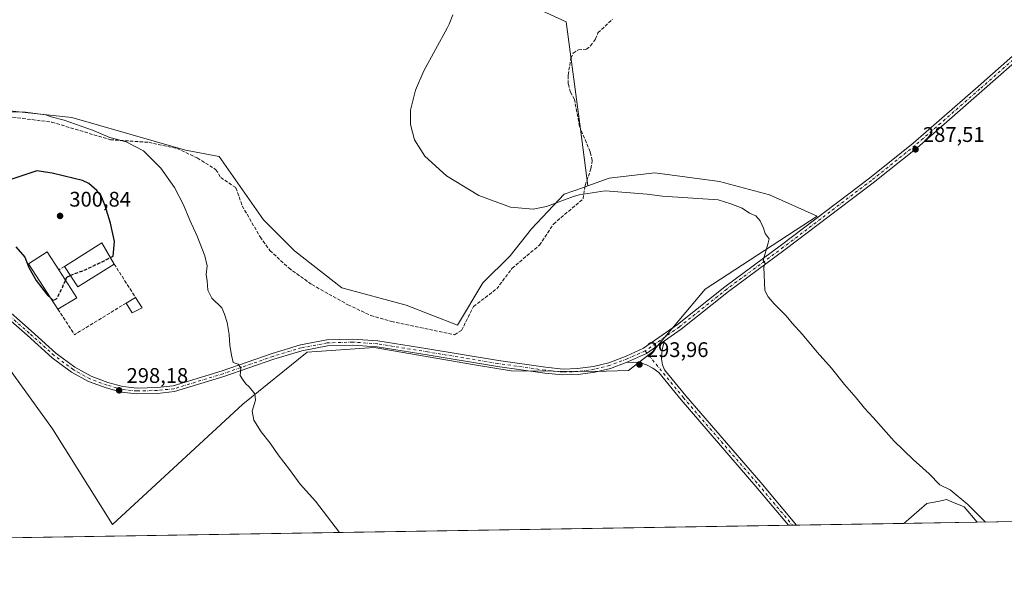
# Model space of a CAD drawing. Units: metres. Extents: x 611892 to 615373, y 4664551 to 4666920.
# Drawn here: x 613272 to 613738, y 4664551 to 4664818 of the extents above; entities that cross this region are included whole.
import ezdxf

# ---------------------------------------------------------------- set-up
doc = ezdxf.new("R2010")
doc.units = ezdxf.units.M
doc.header["$MEASUREMENT"] = 0
doc.linetypes.add('DGN Style 3', pattern=[2.307223458686699, 1.648016756204785, -0.6592067024819142])
doc.linetypes.add('DGN Style 4', pattern=[2.6384748266838614, 1.318413404963828, -0.6592067024819142, 0.001648016756204785, -0.6592067024819142])
for name, color, linetype, lineweight in [('Camino Cxs', 7, 'Continuous', 0), ('Camino eje', 30, 'DGN Style 4', 13), ('Comarca CxS', 21, 'Continuous', 0), ('Comunidad Autónoma CxS', 142, 'Continuous', 0), ('Corriente artificial lineal', 4, 'DGN Style 3', 13), ('Cultivos herbáceos CxS', 92, 'Continuous', 0), ('Cultivos leñosos CxS', 92, 'Continuous', 0), ('Curva de nivel maestra', 30, 'Continuous', 30), ('Curva de nivel maestra oculto', 30, 'DGN Style 3', 30), ('Curva de nivel normal', 30, 'Continuous', 0), ('Edificación industrial Cxs', 135, 'Continuous', 13), ('Edificación ligera Cxs', 1, 'Continuous', 0), ('Municipio CxS', 4, 'Continuous', 0), ('Muro lineal', 1, 'DGN Style 3', 13), ('Núcleo urbano CxS', 7, 'Continuous', 0), ('Pastizal CxS', 92, 'Continuous', 0), ('Pista no pavimentada Cxs', 111, 'Continuous', 0), ('Pista no pavimentada eje', 91, 'DGN Style 4', 0), ('Provincia CxS', 1, 'Continuous', 0), ('Punto de cota en terreno', 7, 'Continuous', 0), ('Rótulo de punto de cota en terreno', 7, 'Continuous', 0)]:
    doc.layers.add(name, color=color, linetype=linetype, lineweight=lineweight)
doc.styles.add('Style-Arial', font='txt')

# ---------------------------------------------------------------- blocks, each defined once
blk = doc.blocks.new('*U6')
at = {"layer": 'Cultivos herbáceos CxS', "color": 92, "linetype": 'Continuous', "lineweight": 0}
for points in [[(614334.2282999996, 4664589.738100001, 277.5657000000065), (613725.307, 4664579.931, 292.1309999999939), (613719.0827000003, 4664587.275699999, 291.7399000000005), (613713.2345000004, 4664589.668099999, 292.3986000000005), (613710.8189000003, 4664590.656099999, 291.9612000000052), (613707.4188999999, 4664589.976100001, 292.0288), (613701.4282999998, 4664588.7777, 291.132700000002), (613690.5036000004, 4664579.3704, 291.2332000000025), (613021.5455999998, 4664568.5963, 304.9619999999995)], [(613253.5122999996, 4664670.992900001, 298.5043000000005), (613287.4678999997, 4664624.1325, 298.3729000000022), (613315.9023000002, 4664578.8101, 298.1735999999946), (613377.6261, 4664635.847300001, 295.5118999999977), (613408.0689000003, 4664660.4497, 293.7746000000043), (613439.7270999998, 4664662.632099999, 293.2676999999967), (613487.2603000002, 4664654.546499999, 293.3628999999929), (613504.5455, 4664651.6063, 293.8102000000072), (613544.3141000001, 4664651.299699999, 294.3552999999956), (613560.2642999999, 4664651.775900001, 294.0255999999936), (613571.5565, 4664660.7039, 293.834600000002), (613596.5203, 4664690.2619, 292.9507000000012), (613649.4896999998, 4664724.903899999, 288.6637999999948), (613626.9325000001, 4664735.018100001, 288.7822000000015), (613603.2213000003, 4664741.2849, 288.7406999999948), (613572.5833000002, 4664745.436899999, 288.7752999999939), (613555.0509000003, 4664743.3521, 289.2746000000043), (613551.0504999999, 4664742.875700001, 289.4964000000036), (613540.9700999996, 4664739.275699999, 290.2241000000067), (613537.5135000005, 4664766.069700001, 289.1428000000014), (613530.7324999999, 4664816.9277, 289.508799999996), (613512.0846999995, 4664825.4035, 290.2318999999989)]]:
    blk.add_polyline3d(points, dxfattribs=at)
blk = doc.blocks.new('5PATER')
at = {"layer": 'Núcleo urbano CxS', "linetype": 'Continuous', "lineweight": 0}
h = blk.add_hatch(color=51, dxfattribs=at)
edge = h.paths.add_edge_path()
edge.add_ellipse((0, 0), major_axis=(-0.1095731443231308, -0.1110710700762829), ratio=0.9994222409660322, start_angle=0, end_angle=360)

msp = doc.modelspace()

# ---------------------------------------------------------------- linework, layer by layer
at = {"layer": 'Camino Cxs', "color": 7, "linetype": 'Continuous', "lineweight": 0, "extrusion": (-0.01073906827578905, 0.05915723413254017, 0.9981909106290019), "elevation": 269652.6109296965, "flags": 128}
msp.add_lwpolyline([(-1436870.276837531, -4471930.050013144), (-1436871.378232752, -4471930.254678115), (-1436880.498974671, -4471932.474997959), (-1436889.923772708, -4471936.8309892)], dxfattribs=at)
at = {"layer": 'Camino Cxs', "color": 7, "linetype": 'Continuous', "lineweight": 0, "extrusion": (0.0493273469793985, 0.0007947985666923877, 0.9987823492309086), "elevation": 34268.30886312069, "flags": 128}
msp.add_lwpolyline([(4654087.028691984, -687856.4613415682), (4654087.028691984, -687852.595833656)], dxfattribs=at)
at = {"layer": 'Camino Cxs', "color": 7, "linetype": 'Continuous', "lineweight": 0}
msp.add_polyline3d([(613559.0998999998, 4664655.640000001, 294.0703000000067), (613560.1470999997, 4664656.037699999, 294.0574000000051), (613568.7253000002, 4664659.8475, 293.9244999999937), (613577.2219000002, 4664665.8091, 293.662599999996), (613576.3721000003, 4664662.9353, 293.7810999999929), (613575.8958999999, 4664660.5143, 293.804099999994), (613575.8164999997, 4664657.299500001, 293.8209000000061), (613576.2928999999, 4664654.442100001, 293.9030000000057), (613577.3054999998, 4664652.1173, 293.9563000000053), (613587.3841000004, 4664639.812100001, 293.6585000000051), (613622.8331000004, 4664598.754899999, 292.1251000000047), (613639.7450000001, 4664578.5529, 292.0434999999998), (613635.8847000003, 4664578.490700001, 292.2342000000062), (613620.5475000005, 4664596.811699999, 292.2639999999956), (613585.0878999997, 4664637.881100001, 293.8990000000049), (613574.4795000004, 4664650.8333, 294.1073000000033), (613571.7287, 4664652.894300001, 294.0878999999986), (613568.7125000004, 4664654.521500001, 294.0476000000053), (613565.8947000002, 4664655.394500001, 294.0271999999969), (613562.6403000001, 4664655.712099999, 294.0200999999943)], close=True, dxfattribs=at)
for points in [[(613577.2219000002, 4664665.8091, 293.662599999996), (613576.3721000003, 4664662.9353, 293.7810999999929), (613575.8958999999, 4664660.5143, 293.804099999994), (613575.8164999997, 4664657.299500001, 293.8209000000061), (613576.2928999999, 4664654.442100001, 293.9030000000057), (613577.3054999998, 4664652.1173, 293.9563000000053), (613587.3841000004, 4664639.812100001, 293.6585000000051), (613622.8331000004, 4664598.754899999, 292.1251000000047), (613639.7450000001, 4664578.552999999, 292.0434999999998)], [(613635.8847000003, 4664578.490800001, 292.2342000000062), (613620.5475000005, 4664596.811699999, 292.2639999999956), (613585.0878999997, 4664637.881100001, 293.8990000000049), (613574.4795000004, 4664650.8333, 294.1073000000033), (613571.7287, 4664652.894300001, 294.0878999999986), (613568.7125000004, 4664654.521500001, 294.0476000000053), (613565.8947000002, 4664655.394500001, 294.0271999999969), (613562.6403000001, 4664655.712099999, 294.0200999999943), (613559.0998999998, 4664655.640000001, 294.0703000000067)]]:
    msp.add_polyline3d(points, dxfattribs=at)
at = {"layer": 'Camino eje', "color": 30, "linetype": 'DGN Style 4', "lineweight": 13}
msp.add_polyline3d([(613568.0327000003, 4664661.071699999, 293.9091999999946), (613586.2361000003, 4664638.846700001, 293.7880000000005), (613621.6902999999, 4664597.783299999, 292.2495000000054), (613637.8147999998, 4664578.5218, 292.2087999999931)], dxfattribs=at)
at = {"layer": 'Comarca CxS', "color": 21, "linetype": 'Continuous', "lineweight": 0, "flags": 128}
msp.add_lwpolyline([(615373.1000008526, 4664606.469983363), (611929.0000008271, 4664550.999983362), (611892.3200008278, 4666864.129983339), (613341.0049999993, 4666887.465500002), (613410.8444000004, 4666888.590500002), (613600.4792116014, 4666891.645175576), (613618.5186632468, 4666891.935750365), (614186.7242664975, 4666901.088458551), (614231.5298081572, 4666901.810193604), (615335.3100008523, 4666919.589983338), (615348.4280999994, 4666116.631399999), (615348.5378815485, 4666109.91402395), (615351.0747, 4665954.633500001), (615353.850700001, 4665784.7179), (615355.0794999995, 4665709.503900001), (615356.3287000001, 4665633.040899999), (615370.6305999995, 4664757.619700001), (615371.0190999992, 4664733.843300001)], close=True, dxfattribs=at)
at = {"layer": 'Comunidad Autónoma CxS', "color": 142, "linetype": 'Continuous', "lineweight": 0, "flags": 128}
msp.add_lwpolyline([(615373.1000008526, 4664606.469983363), (611929.0000008271, 4664550.999983362), (611892.3200008278, 4666864.129983339), (613341.0049999993, 4666887.465500002), (613410.8444000004, 4666888.590500002), (613600.4792116014, 4666891.645175576), (613618.5186632468, 4666891.935750365), (614186.7242664975, 4666901.088458551), (614231.5298081572, 4666901.810193604), (615335.3100008523, 4666919.589983338), (615348.4280999994, 4666116.631399999), (615348.5378815485, 4666109.91402395), (615351.0747, 4665954.633500001), (615353.850700001, 4665784.7179), (615355.0794999995, 4665709.503900001), (615356.3287000001, 4665633.040899999), (615370.6305999995, 4664757.619700001), (615371.0190999992, 4664733.843300001)], close=True, dxfattribs=at)
at = {"layer": 'Corriente artificial lineal', "color": 4, "linetype": 'DGN Style 3', "lineweight": 13}
msp.add_polyline3d([(613268.5201000003, 4664771.780099999, 295.1324000000022), (613287.0401, 4664769.4001, 295.372000000003), (613314.8300999999, 4664761.100099999, 294.5862000000052), (613332.9801000003, 4664759.870100001, 293.7529000000068), (613346.3701, 4664756.960100001, 293.0911999999953), (613355.9901000002, 4664752.470100001, 292.9679999999935), (613364.8300999999, 4664746.9101, 292.7243000000017), (613367.0701000001, 4664743.210100001, 292.7673000000068), (613374.2901, 4664738.3301, 292.4168999999966), (613377.2701000003, 4664729.8101, 292.6840999999986), (613385.7401000002, 4664715.040100001, 292.5552000000025), (613390.4001000002, 4664708.590100001, 292.5801999999967), (613399.2600999996, 4664700.350099999, 292.5105999999942), (613410.2801000001, 4664692.470100001, 292.414300000004), (613427.3300999999, 4664682.9101, 292.468200000003), (613438.2100999998, 4664677.860099999, 292.6201000000001), (613447.8800999997, 4664675.040100001, 292.4980999999971), (613477.7401000002, 4664668.7601, 292.277700000006), (613481.1201, 4664670.770099999, 292.0347000000039), (613486.8000999996, 4664682.0801, 291.172900000005), (613497.7600999996, 4664690.470100001, 291.2102000000014), (613505.0401, 4664700.190099999, 290.835699999996), (613518.0000999998, 4664711.140100001, 290.4082000000053), (613524.6801000005, 4664721.170100001, 290.0149999999995), (613538.6401000004, 4664733.030099999, 290.0414000000019), (613539.6601, 4664739.4001, 290.0500999999931), (613542.4101, 4664747.350099999, 289.415599999993), (613543.0401, 4664751.300100001, 289.1137000000017), (613542.0201000003, 4664755.420100001, 289.0118999999977), (613537.0201000003, 4664767.4101, 289.081600000005), (613534.5900999998, 4664780.130100001, 288.7394000000059), (613532.7100999998, 4664783.6601, 288.7010000000009), (613531.6801000005, 4664787.540100001, 288.7100000000065), (613531.6201, 4664791.710100001, 288.8701000000001), (613532.9301000005, 4664799.720100001, 289.9152999999933), (613534.0000999998, 4664802.0801, 289.9759999999951), (613536.4600999998, 4664803.6501, 289.4244999999937), (613540.3201000001, 4664803.960100001, 288.6254999999946), (613542.2500999998, 4664805.550100001, 288.5173000000068), (613544.6101000002, 4664808.8101, 288.5234999999957), (613545.7401000002, 4664811.690099999, 288.6934000000037), (613552.6201, 4664818.2601, 287.6340000000055)], dxfattribs=at)
at = {"layer": 'Cultivos herbáceos CxS', "color": 92, "linetype": 'Continuous', "lineweight": 0, "extrusion": (0.03556555853037163, 0.0005728166930337409, 0.9993671812339341), "elevation": 24791.37871216682, "flags": 128}
msp.add_lwpolyline([(4654091.709579617, -688607.9234532972), (4654091.709579618, -688317.1629739887)], dxfattribs=at)
at = {"layer": 'Cultivos herbáceos CxS', "color": 92, "linetype": 'Continuous', "lineweight": 0, "extrusion": (0.01509328375809265, 0.0002430870726081187, 0.9998860603559153), "elevation": 10687.7038715975, "flags": 128}
msp.add_lwpolyline([(613616.2023868122, 4664576.910275371), (613565.4380012363, 4664576.092775346)], dxfattribs=at)
at = {"layer": 'Cultivos herbáceos CxS', "color": 92, "linetype": 'Continuous', "lineweight": 0, "extrusion": (-0.02578106700306928, -0.0004151975972283949, 0.9996675268283645), "elevation": -17467.18176639737, "flags": 128}
msp.add_lwpolyline([(-4654092.528966118, 688536.418690857), (-4654092.528966118, 688501.599201248)], dxfattribs=at)
at = {"layer": 'Cultivos herbáceos CxS', "color": 92, "linetype": 'Continuous', "lineweight": 0, "extrusion": (0.01901400200871071, 0.0003062329072477424, 0.9998191706248782), "elevation": 13388.24374276691, "flags": 128}
msp.add_lwpolyline([(4654091.906478076, -688542.5638089973), (4654091.906478077, -687946.4699357261)], dxfattribs=at)
at = {"layer": 'Cultivos herbáceos CxS', "color": 92, "linetype": 'Continuous', "lineweight": 0, "extrusion": (0.008080120983407624, 0.0001301962367138575, 0.9999673468138014), "elevation": 5857.728413043729, "flags": 128}
msp.add_lwpolyline([(613615.4220859765, 4664577.798780575), (613613.4919229345, 4664577.767680576)], dxfattribs=at)
at = {"layer": 'Cultivos herbáceos CxS', "color": 92, "linetype": 'Continuous', "lineweight": 0, "extrusion": (0.08258826754146217, 0.00133068855929381, 0.9965828652613179), "elevation": 57177.54654656217, "flags": 128}
msp.add_lwpolyline([(4654087.316076281, -686330.0091966008), (4654087.31607628, -686328.0721268418)], dxfattribs=at)
at = {"layer": 'Cultivos herbáceos CxS', "color": 92, "linetype": 'Continuous', "lineweight": 0}
for points in [[(613355.7777000006, 4664859.8783, 294.1496999999945), (613398.5025000004, 4664857.6129, 291.6812000000064), (613440.8838999998, 4664857.613100001, 291.597299999994), (613461.2269000001, 4664866.0899, 291.7118999999948), (613483.2651000004, 4664844.051300001, 291.2152999999962), (613512.0846999995, 4664825.4035, 290.2318999999989), (613530.7324999999, 4664816.9277, 289.508799999996), (613537.5135000005, 4664766.069700001, 289.1428000000014), (613540.9700999996, 4664739.275699999, 290.2241000000067)], [(613212.5318999998, 4664715.510500001, 297.9731999999931), (613232.4367000004, 4664703.795700001, 298.1159000000043), (613244.1453, 4664692.080499999, 298.485400000005), (613253.5122999996, 4664670.992900001, 298.5043000000005), (613287.4678999997, 4664624.1325, 298.3729000000022), (613315.9023000002, 4664578.8101, 298.1735999999946), (613377.6261, 4664635.847300001, 295.5118999999977), (613408.0689000003, 4664660.4497, 293.7746000000043), (613439.7270999998, 4664662.632099999, 293.2676999999967), (613487.2603000002, 4664654.546499999, 293.3628999999929), (613504.5455, 4664651.6063, 293.8102000000072), (613544.3141000001, 4664651.299699999, 294.3552999999956), (613560.2642999999, 4664651.775900001, 294.0255999999936), (613571.5565, 4664660.7039, 293.834600000002), (613596.5203, 4664690.2619, 292.9507000000012), (613649.4896999998, 4664724.903899999, 288.6637999999948), (613626.9325000001, 4664735.018100001, 288.7822000000015), (613603.2213000003, 4664741.2849, 288.7406999999948), (613572.5833000002, 4664745.436899999, 288.7752999999939), (613555.0509000003, 4664743.3521, 289.2746000000043), (613551.0504999999, 4664742.875700001, 289.4964000000036), (613540.9700999996, 4664739.275699999, 290.2241000000067)], [(613725.3069000002, 4664579.931100001, 292.1309999999939), (613719.0827000003, 4664587.275699999, 291.7399000000005), (613713.2345000004, 4664589.668099999, 292.3986000000005), (613710.8189000003, 4664590.656099999, 291.9612000000052), (613707.4188999999, 4664589.976100001, 292.0288), (613701.4282999998, 4664588.7777, 291.132700000002), (613690.5037000002, 4664579.3705, 291.2332000000025)], [(613725.3069000002, 4664579.931100001, 292.1309999999939), (613719.0827000003, 4664587.275699999, 291.7399000000005), (613713.2345000004, 4664589.668099999, 292.3986000000005), (613710.8189000003, 4664590.656099999, 291.9612000000052), (613707.4188999999, 4664589.976100001, 292.0288), (613701.4282999998, 4664588.7777, 291.132700000002), (613690.5037000002, 4664579.3705, 291.2332000000025)]]:
    msp.add_polyline3d(points, dxfattribs=at)
msp.add_polyline3d([(613725.307, 4664579.931, 292.1309999999939), (613690.5036000004, 4664579.3704, 291.2332000000025), (613701.4282999998, 4664588.7777, 291.132700000002), (613707.4188999999, 4664589.976100001, 292.0288), (613710.8189000003, 4664590.656099999, 291.9612000000052), (613713.2345000004, 4664589.668099999, 292.3986000000005), (613719.0827000003, 4664587.275699999, 291.7399000000005)], close=True, dxfattribs=at)
at = {"layer": 'Cultivos leñosos CxS', "color": 92, "linetype": 'Continuous', "lineweight": 0}
for points in [[(613355.7777000006, 4664859.8783, 294.1496999999945), (613398.5025000004, 4664857.6129, 291.6812000000064), (613440.8838999998, 4664857.613100001, 291.597299999994), (613461.2269000001, 4664866.0899, 291.7118999999948), (613483.2651000004, 4664844.051300001, 291.2152999999962), (613512.0846999995, 4664825.4035, 290.2318999999989), (613530.7324999999, 4664816.9277, 289.508799999996), (613537.5135000005, 4664766.069700001, 289.1428000000014), (613540.9700999996, 4664739.275699999, 290.2241000000067)], [(613512.0846999995, 4664825.4035, 290.2318999999989), (613530.7324999999, 4664816.9277, 289.508799999996), (613537.5135000005, 4664766.069700001, 289.1428000000014), (613540.9700999996, 4664739.275699999, 290.2241000000067), (613538.9234999996, 4664738.544700001, 289.9942000000011), (613529.6727, 4664735.240300001, 289.7504000000045), (613514.2814999997, 4664718.890900001, 290.0081999999966), (613504.0818999996, 4664706.1393, 290.4943000000058), (613491.2018999998, 4664693.2523, 290.8776000000071), (613479.2342999997, 4664673.2729, 291.6909000000014), (613454.9052999998, 4664682.709100001, 291.4042000000045), (613424.4628999997, 4664690.9089, 291.8029999999999), (613402.0904999999, 4664708.4965, 291.8168000000005), (613387.3409000002, 4664723.1687, 292.0175000000018), (613366.3981, 4664753.1501, 292.1272000000026), (613350.4221000001, 4664756.2097, 292.9624999999942), (613296.6201, 4664771.6273, 294.1034000000073), (613265.6283, 4664775.008500001, 294.8390999999974)], [(613540.9700999996, 4664739.275699999, 290.2241000000067), (613538.9234999996, 4664738.544700001, 289.9942000000011), (613529.6727, 4664735.240300001, 289.7504000000045), (613514.2814999997, 4664718.890900001, 290.0081999999966), (613504.0818999996, 4664706.1393, 290.4943000000058), (613491.2018999998, 4664693.2523, 290.8776000000071), (613479.2342999997, 4664673.2729, 291.6909000000014), (613454.9052999998, 4664682.709100001, 291.4042000000045), (613424.4628999997, 4664690.9089, 291.8029999999999), (613402.0904999999, 4664708.4965, 291.8168000000005), (613387.3409000002, 4664723.1687, 292.0175000000018), (613366.3981, 4664753.1501, 292.1272000000026), (613350.4221000001, 4664756.2097, 292.9624999999942), (613296.6201, 4664771.6273, 294.1034000000073), (613265.6283, 4664775.008500001, 294.8390999999974), (613258.8960999995, 4664766.4147, 295.7796999999992), (613257.3561000006, 4664764.448899999, 295.8830000000016), (613248.6397000002, 4664758.4669, 295.8843999999954), (613212.5318999998, 4664715.510500001, 297.9731999999931)]]:
    msp.add_polyline3d(points, dxfattribs=at)
at = {"layer": 'Curva de nivel maestra', "color": 30, "linetype": 'Continuous', "lineweight": 30, "elevation": 300, "flags": 128}
for points in [[(613314.8486000003, 4664705.311699999), (613316.1799999997, 4664705.9901), (613316.8300000001, 4664712.920100001), (613314.9600000001, 4664721.630100001), (613312.3600000005, 4664729.850099999), (613310.4500000002, 4664734.5001), (613308.3899999997, 4664737.120100001), (613304.5999999996, 4664740.3201), (613301.6699999999, 4664741.8301), (613297.6299999999, 4664742.6501), (613287.3200000003, 4664745.280099999), (613279.9699999997, 4664746.3301), (613262.9299999997, 4664740.690099999)], [(613270.0700000003, 4664710.350099999), (613274.3300000001, 4664705.4801), (613276.2699999996, 4664700.5601), (613279.6299999999, 4664694.360099999), (613285.0499999998, 4664687.4001), (613286.6414000001, 4664686.046800001)], [(613293.5815000003, 4664694.4879), (613294.2800000003, 4664696.050100001), (613295.8717999998, 4664696.795299999)]]:
    msp.add_lwpolyline(points, dxfattribs=at)
at = {"layer": 'Curva de nivel maestra oculto', "color": 30, "linetype": 'DGN Style 3', "lineweight": 30, "elevation": 300, "flags": 128}
for points in [[(613295.8717999998, 4664696.795299999), (613296.9500000002, 4664697.300100001), (613302.8200000003, 4664699.450099999), (613310.9199999999, 4664703.3101), (613314.8486000003, 4664705.311699999)], [(613286.6414000001, 4664686.046800001), (613287.9900000002, 4664684.9001), (613289.4699999997, 4664685.8201), (613292.0800000001, 4664691.130100001), (613293.5815000003, 4664694.4879)]]:
    msp.add_lwpolyline(points, dxfattribs=at)
at = {"layer": 'Curva de nivel normal', "color": 30, "linetype": 'Continuous', "lineweight": 0, "flags": 128}
for points, elevation in [([(613476.9699999997, 4664820.290100001), (613475.2599999999, 4664815.8101), (613474.2699999996, 4664813.880100001), (613463.2100000001, 4664793.7301), (613459.3300000001, 4664784.620100001), (613456.9900000002, 4664775.130100001), (613456.8799999999, 4664768.370100001), (613458.7999999998, 4664761.030099999), (613463.75, 4664753.280099999), (613474.0599999996, 4664743.9901), (613489.29, 4664734.7301), (613504.3300000001, 4664729.100099999), (613514.9699999997, 4664728.2601), (613521.3700000001, 4664729.5101), (613534.1500000004, 4664734.2401), (613536.8099999996, 4664735.0601), (613549.1200000001, 4664736.8101), (613568.9699999997, 4664735.2301), (613576.3399999999, 4664734.4001), (613602.6600000003, 4664732.6501), (613608.6699999999, 4664730.700099999), (613613.9600000001, 4664728.620100001), (613617.5499999998, 4664726.370100001), (613620.4400000004, 4664724.970100001), (613622.5499999998, 4664722.7401), (613624.0899999999, 4664719.270099999), (613624.8399999999, 4664716.630100001), (613626.75, 4664714.100099999), (613626.2300000006, 4664711.610099999), (613624.0199999996, 4664703.840100001), (613624.8799999999, 4664702.440099999), (613624.3200000003, 4664700.720100001), (613624.7999999998, 4664689.640100001), (613626.29, 4664686.720100001), (613629.1799999997, 4664683.3101), (613634.8700000001, 4664677.670100001), (613637.7000000002, 4664674.2401), (613642.5800000001, 4664668.860099999), (613649.4800000006, 4664660.4901), (613656.3200000003, 4664652.8201), (613662.4400000004, 4664645.1501), (613667.9400000004, 4664638.850099999), (613671.9000000004, 4664633.880100001), (613675.9800000006, 4664629.5801), (613686.0199999996, 4664618.4001), (613694.9500000002, 4664609.6801), (613702.5599999996, 4664602.9101), (613707.6399999997, 4664597.620100001), (613712.5300000003, 4664595.200099999), (613720.9199999999, 4664588.3201), (613729.2890999997, 4664579.995100001)], 289.9999999999999), ([(613423.2802999998, 4664575.066600001), (613412, 4664589.850099999), (613404.7400000002, 4664597.970100001), (613399.5800000001, 4664604.960100001), (613394.2599999999, 4664611.8301), (613390.5499999998, 4664617.4101), (613386.2000000002, 4664622.720100001), (613382.7599999999, 4664628.280099999), (613382.04, 4664632.5601), (613383.54, 4664637.720100001), (613383.2199999997, 4664640.690099999), (613380.6200000001, 4664643.9801), (613378.8600000005, 4664645.670100001), (613377.4299999997, 4664647.6801), (613376.2999999998, 4664649.440099999), (613376.6200000001, 4664653.040100001), (613375.3399999999, 4664654.7401), (613373.0499999998, 4664655.5601), (613372.2300000006, 4664659.0101), (613371.3600000005, 4664663.630100001), (613371.1600000003, 4664668.9101), (613370.1799999997, 4664674.450099999), (613368.9000000004, 4664678.450099999), (613367.5599999996, 4664681.4101), (613362.9500000002, 4664686.0601), (613361.0199999996, 4664689.790100001), (613360.6200000001, 4664694.210100001), (613360.2400000002, 4664697.2401), (613360.6799999997, 4664701.290100001), (613359.4800000006, 4664706.1601), (613355.9400000004, 4664715.4901), (613352.5, 4664723.0001), (613349.4199999999, 4664730.2501), (613345.2599999999, 4664738.420100001), (613338.7999999998, 4664747.620100001), (613330.4400000004, 4664755.890100001), (613322.2800000003, 4664760.120100001), (613314.6100000005, 4664762.1601), (613306.3799999999, 4664765.600099999), (613292.9900000002, 4664770.4001), (613286.7599999999, 4664772.0101), (613284.1900000004, 4664772.870100001), (613280.5, 4664773.3301), (613274.7100000001, 4664774.200099999), (613265.2800000003, 4664774.340100001)], 295)]:
    msp.add_lwpolyline(points, dxfattribs=dict(at, elevation=elevation))
at = {"layer": 'Edificación industrial Cxs', "color": 135, "linetype": 'Continuous', "lineweight": 13, "extrusion": (0.1013961685901672, 0.08205461731805072, 0.9914564321098648), "elevation": 445246.8022555622, "flags": 128}
msp.add_lwpolyline([(3240301.178870757, -3381976.992571507), (3240298.728478069, -3381998.036241617), (3240287.236420717, -3381996.181724585)], dxfattribs=at)
at = {"layer": 'Edificación industrial Cxs', "color": 135, "linetype": 'Continuous', "lineweight": 13, "elevation": 303.3209999999963, "flags": 128}
msp.add_lwpolyline([(613298.8901000004, 4664686.210100001), (613290.0100999996, 4664680.850099999), (613276.0800999999, 4664702.340100001), (613284.9600999998, 4664707.940099999), (613290.3800999997, 4664699.4801)], close=True, dxfattribs=at)
at = {"layer": 'Edificación industrial Cxs', "color": 135, "linetype": 'Continuous', "lineweight": 13, "extrusion": (0.1117254625824674, -0.1552940270253197, 0.9815300230665351), "elevation": -655581.8091153081, "flags": 128}
msp.add_lwpolyline([(3222081.105278305, 3365116.655510643), (3222060.80246565, 3365118.03234681), (3222061.320565726, 3365129.739113248)], dxfattribs=at)
at = {"layer": 'Edificación industrial Cxs', "color": 135, "linetype": 'Continuous', "lineweight": 13, "extrusion": (0.07496560956468604, -0.1168970198340955, 0.9903106806131611), "elevation": -499013.3984350357, "flags": 128}
msp.add_lwpolyline([(3034385.972834788, 3560763.094902247), (3034385.972834788, 3560747.176367379)], dxfattribs=at)
at = {"layer": 'Edificación industrial Cxs', "color": 135, "linetype": 'Continuous', "lineweight": 13, "extrusion": (0.02982016013450974, 0.01799955612080423, 0.9993932029131508), "elevation": 102551.8800248221, "flags": 128}
msp.add_lwpolyline([(3676642.511736915, -2933805.721371941), (3676642.511736915, -2933795.342803529)], dxfattribs=at)
at = {"layer": 'Edificación industrial Cxs', "color": 135, "linetype": 'Continuous', "lineweight": 13}
msp.add_polyline3d([(613290.0100999996, 4664680.850099999, 301.4719000000041), (613276.0800999999, 4664702.340100001, 301.1490999999951), (613284.9600999998, 4664707.940099999, 301.9903999999952), (613290.3800999997, 4664699.4801, 303.3209999999963)], dxfattribs=at)
msp.add_3dface([(613316.6201, 4664702.2301, 303.5656000000017), (613299.3501000004, 4664691.470100001, 303.5656000000017), (613293.0601000005, 4664701.100099999, 303.5656000000017), (613310.8201000001, 4664712.3201, 303.5656000000017)], dxfattribs=at)
at = {"layer": 'Edificación ligera Cxs', "color": 1, "linetype": 'Continuous', "lineweight": 0, "extrusion": (0.03313977828418235, 0.02000328959184032, 0.9992505308984231), "elevation": 113935.0976424582, "flags": 128}
msp.add_lwpolyline([(3676628.319046854, -2933404.471835787), (3676628.319046854, -2933409.661860913)], dxfattribs=at)
at = {"layer": 'Edificación ligera Cxs', "color": 1, "linetype": 'Continuous', "lineweight": 0, "extrusion": (0.0370089023061659, -0.05822419660043158, 0.9976173034186643), "elevation": -248599.0496869702, "flags": 128}
msp.add_lwpolyline([(3019905.533567184, 3599144.110481836), (3019905.533567185, 3599138.243023865)], dxfattribs=at)
at = {"layer": 'Edificación ligera Cxs', "color": 1, "linetype": 'Continuous', "lineweight": 0, "extrusion": (0.05072821255083855, -0.0962756681552115, 0.9940611873384176), "elevation": -417683.6501063072, "flags": 128}
msp.add_lwpolyline([(2717080.153351511, 3818172.706972416), (2717074.884369995, 3818172.725350954), (2717074.50081364, 3818178.272912418)], dxfattribs=at)
at = {"layer": 'Edificación ligera Cxs', "color": 1, "linetype": 'Continuous', "lineweight": 0}
msp.add_3dface([(613329.8601000002, 4664681.4901, 300.9388999999938), (613325.1901000004, 4664679.050100001, 300.9388999999938), (613322.2801000001, 4664683.7501, 300.9388999999938), (613326.7200999996, 4664686.4301, 300.9388999999938)], dxfattribs=at)
at = {"layer": 'Municipio CxS', "color": 4, "linetype": 'Continuous', "lineweight": 0, "flags": 128}
msp.add_lwpolyline([(615373.1000008526, 4664606.469983363), (611929.0000008271, 4664550.999983362), (611892.3200008278, 4666864.129983339), (613341.0049999993, 4666887.465500002), (613410.8444000004, 4666888.590500002), (613600.4792116014, 4666891.645175576), (613618.5186632468, 4666891.935750365), (613621.8200000002, 4666882.973999999), (613632.7249999995, 4666872.133999999), (613642.3559999996, 4666865.323000002), (613651.3940000011, 4666861.163000001), (613905.208, 4666867.981000001)], dxfattribs=at)
at = {"layer": 'Muro lineal', "color": 1, "linetype": 'DGN Style 3', "lineweight": 13, "extrusion": (-0.06664125771668158, -0.04028314829227202, 0.9969634951860583), "elevation": -228476.8232068348, "flags": 128}
msp.add_lwpolyline([(-3674777.671540543, 2929056.542471899), (-3674777.671540543, 2929053.401352806)], dxfattribs=at)
at = {"layer": 'Muro lineal', "color": 1, "linetype": 'DGN Style 3', "lineweight": 13, "extrusion": (0.009321680495942378, -0.01458243087609547, 0.9998502182739551), "elevation": -62004.53874625403, "flags": 128}
msp.add_lwpolyline([(613287.1604619611, 4664294.004307283), (613297.2630491838, 4664278.202627101)], dxfattribs=at)
at = {"layer": 'Muro lineal', "color": 1, "linetype": 'DGN Style 3', "lineweight": 13, "extrusion": (0.02872289202090038, -0.1376494379957082, 0.9900644563327285), "elevation": -624176.7580952352, "flags": 128}
msp.add_lwpolyline([(1553200.48966623, 4396969.840039583), (1553205.712305445, 4396956.254647219), (1553232.671633409, 4396966.049528076)], dxfattribs=at)
at = {"layer": 'Pastizal CxS', "color": 92, "linetype": 'Continuous', "lineweight": 0}
for points in [[(613540.9700999996, 4664739.275699999, 290.2241000000067), (613538.9234999996, 4664738.544700001, 289.9942000000011), (613529.6727, 4664735.240300001, 289.7504000000045), (613514.2814999997, 4664718.890900001, 290.0081999999966), (613504.0818999996, 4664706.1393, 290.4943000000058), (613491.2018999998, 4664693.2523, 290.8776000000071), (613479.2342999997, 4664673.2729, 291.6909000000014), (613454.9052999998, 4664682.709100001, 291.4042000000045), (613424.4628999997, 4664690.9089, 291.8029999999999), (613402.0904999999, 4664708.4965, 291.8168000000005), (613387.3409000002, 4664723.1687, 292.0175000000018), (613366.3981, 4664753.1501, 292.1272000000026), (613350.4221000001, 4664756.2097, 292.9624999999942), (613296.6201, 4664771.6273, 294.1034000000073), (613265.6283, 4664775.008500001, 294.8390999999974), (613258.8960999995, 4664766.4147, 295.7796999999992), (613257.3561000006, 4664764.448899999, 295.8830000000016), (613248.6397000002, 4664758.4669, 295.8843999999954), (613212.5318999998, 4664715.510500001, 297.9731999999931)], [(613265.6283, 4664775.008500001, 294.8390999999974), (613296.6201, 4664771.6273, 294.1034000000073), (613350.4221000001, 4664756.2097, 292.9624999999942), (613366.3981, 4664753.1501, 292.1272000000026), (613387.3409000002, 4664723.1687, 292.0175000000018), (613402.0904999999, 4664708.4965, 291.8168000000005), (613424.4628999997, 4664690.9089, 291.8029999999999), (613454.9052999998, 4664682.709100001, 291.4042000000045), (613479.2342999997, 4664673.2729, 291.6909000000014), (613491.2018999998, 4664693.2523, 290.8776000000071), (613504.0818999996, 4664706.1393, 290.4943000000058), (613514.2814999997, 4664718.890900001, 290.0081999999966), (613529.6727, 4664735.240300001, 289.7504000000045), (613538.9234999996, 4664738.544700001, 289.9942000000011), (613540.9700999996, 4664739.275699999, 290.2241000000067), (613551.0504999999, 4664742.875700001, 289.4964000000036), (613555.0509000003, 4664743.3521, 289.2746000000043), (613572.5833000002, 4664745.436899999, 288.7752999999939), (613603.2213000003, 4664741.2849, 288.7406999999948), (613626.9325000001, 4664735.018100001, 288.7822000000015), (613649.4896999998, 4664724.903899999, 288.6637999999948), (613596.5203, 4664690.2619, 292.9507000000012), (613571.5565, 4664660.7039, 293.834600000002), (613560.2642999999, 4664651.775900001, 294.0255999999936), (613544.3141000001, 4664651.299699999, 294.3552999999956), (613504.5455, 4664651.6063, 293.8102000000072), (613487.2603000002, 4664654.546499999, 293.3628999999929), (613439.7270999998, 4664662.632099999, 293.2676999999967), (613408.0689000003, 4664660.4497, 293.7746000000043), (613377.6261, 4664635.847300001, 295.5118999999977), (613315.9023000002, 4664578.8101, 298.1735999999946), (613287.4678999997, 4664624.1325, 298.3729000000022), (613253.5122999996, 4664670.992900001, 298.5043000000005)], [(613212.5318999998, 4664715.510500001, 297.9731999999931), (613232.4367000004, 4664703.795700001, 298.1159000000043), (613244.1453, 4664692.080499999, 298.485400000005), (613253.5122999996, 4664670.992900001, 298.5043000000005), (613287.4678999997, 4664624.1325, 298.3729000000022), (613315.9023000002, 4664578.8101, 298.1735999999946), (613377.6261, 4664635.847300001, 295.5118999999977), (613408.0689000003, 4664660.4497, 293.7746000000043), (613439.7270999998, 4664662.632099999, 293.2676999999967), (613487.2603000002, 4664654.546499999, 293.3628999999929), (613504.5455, 4664651.6063, 293.8102000000072), (613544.3141000001, 4664651.299699999, 294.3552999999956), (613560.2642999999, 4664651.775900001, 294.0255999999936), (613571.5565, 4664660.7039, 293.834600000002), (613596.5203, 4664690.2619, 292.9507000000012), (613649.4896999998, 4664724.903899999, 288.6637999999948), (613626.9325000001, 4664735.018100001, 288.7822000000015), (613603.2213000003, 4664741.2849, 288.7406999999948), (613572.5833000002, 4664745.436899999, 288.7752999999939), (613555.0509000003, 4664743.3521, 289.2746000000043), (613551.0504999999, 4664742.875700001, 289.4964000000036), (613540.9700999996, 4664739.275699999, 290.2241000000067)]]:
    msp.add_polyline3d(points, dxfattribs=at)
at = {"layer": 'Pista no pavimentada Cxs', "color": 111, "linetype": 'Continuous', "lineweight": 0, "extrusion": (-0.01073906827578905, 0.05915723413254017, 0.9981909106290019), "elevation": 269652.6109296965, "flags": 128}
msp.add_lwpolyline([(-1436870.276837531, -4471930.050013144), (-1436871.378232752, -4471930.254678115), (-1436880.498974671, -4471932.474997959), (-1436889.923772708, -4471936.8309892)], dxfattribs=at)
at = {"layer": 'Pista no pavimentada Cxs', "color": 111, "linetype": 'Continuous', "lineweight": 0}
for points in [[(613891.9111000003, 4664865.475500001, 282.4756000000052), (613888.3822999997, 4664867.806500001, 282.331600000005), (613885.9615000002, 4664868.7193, 282.2942999999942), (613883.3022999996, 4664869.3939, 282.2562000000034), (613880.8343000002, 4664869.103900001, 282.2543000000005), (613877.0867, 4664867.4487, 282.3647000000055), (613852.5528999995, 4664856.537500001, 283.3589999999967), (613809.0867, 4664836.822100001, 284.3842000000004), (613787.6268999996, 4664827.6129, 284.7636999999959), (613775.2178999997, 4664821.723900001, 285.0898000000016), (613768.5975000003, 4664817.835700001, 285.2979999999953), (613762.9961000001, 4664814.620100001, 285.4266000000061), (613757.2559000002, 4664809.610300001, 285.6321000000025), (613749.4260999998, 4664803.367699999, 285.8715999999986), (613727.5418999996, 4664784.126499999, 286.4887000000017), (613696.8258999997, 4664757.329500001, 287.5268999999971), (613676.0453000005, 4664740.683900001, 287.9475999999996), (613634.3252999998, 4664709.0231, 289.5142999999953), (613607.5626999997, 4664689.2421, 291.5715999999957), (613585.1124999998, 4664671.3455, 293.0139000000054), (613577.2219000002, 4664665.8091, 293.662599999996)], [(613749.4260999998, 4664803.367699999, 285.8715999999986), (613727.5418999996, 4664784.126499999, 286.4887000000017), (613696.8258999997, 4664757.329500001, 287.5268999999971), (613676.0453000005, 4664740.683900001, 287.9475999999996), (613634.3252999998, 4664709.0231, 289.5142999999953), (613607.5626999997, 4664689.2421, 291.5715999999957), (613585.1124999998, 4664671.3455, 293.0139000000054), (613577.2219000002, 4664665.8091, 293.662599999996), (613568.7253000002, 4664659.8475, 293.9244999999937), (613560.1470999997, 4664656.037699999, 294.0574000000051), (613559.0998999998, 4664655.640000001, 294.0703000000067), (613551.6709000003, 4664652.818700001, 294.2480999999971), (613544.2138999999, 4664650.9815, 294.3934000000008), (613536.3410999998, 4664649.903100001, 294.4159999999974), (613529.0850999998, 4664649.6865, 294.4786000000022), (613520.4990999997, 4664650.545100001, 294.3791000000056), (613498.1239, 4664653.726299999, 293.6739999999991), (613464.7732999995, 4664659.231899999, 293.3993999999948), (613441.2363, 4664663.0317, 293.315499999997), (613429.5192999998, 4664663.8685, 293.3701000000001), (613417.6357000005, 4664663.451500001, 293.6152000000002), (613405.5365000004, 4664661.1569, 293.9039000000048), (613392.3004999999, 4664657.165100001, 294.3503000000055), (613368.5954999998, 4664648.910700001, 295.6515000000072), (613345.1595000001, 4664641.7733, 297.6995000000024), (613337.1370999999, 4664640.906099999, 298.0357999999979), (613327.3567000004, 4664640.691099999, 298.1425000000018), (613320.1662999997, 4664641.453700001, 298.1774000000005), (613312.8054999998, 4664643.510500001, 298.232799999998), (613304.4955000002, 4664646.532099999, 298.3727000000072), (613296.4911000002, 4664651.075300001, 298.4835000000021), (613287.2666999997, 4664657.832699999, 298.6154999999999), (613275.4742999999, 4664668.456499999, 298.8436999999976), (613260.3475000003, 4664681.679300001, 299.0050000000047)], [(613262.1913000002, 4664683.786499999, 298.9959999999992), (613277.3328999998, 4664670.550899999, 298.8784000000014), (613289.0356999999, 4664660.0077, 298.6797999999981), (613298.0147000002, 4664653.4301, 298.5194000000047), (613305.6732999999, 4664649.0833, 298.4094000000041), (613313.6618999997, 4664646.178500001, 298.2933000000049), (613320.6942999996, 4664644.213300001, 298.2644), (613327.4741000002, 4664643.4943, 298.2437999999966), (613336.9555000003, 4664643.7027, 298.1330000000016), (613344.5960999997, 4664644.528700001, 297.8104000000022), (613367.7269000001, 4664651.573100001, 295.6650999999983), (613391.4354999998, 4664659.828700001, 294.3093999999983), (613404.8695, 4664663.8803, 293.850099999996), (613417.3239000002, 4664666.2423, 293.5335000000051), (613429.5701000001, 4664666.6721, 293.3622000000032), (613441.5598999998, 4664665.8157, 293.4309000000067), (613465.2244999995, 4664661.995300001, 293.5244999999995), (613498.5491000004, 4664656.494100001, 293.652700000006), (613520.8356999997, 4664653.3255, 294.4131000000052), (613529.1831, 4664652.490700001, 294.5099000000046), (613536.1086999997, 4664652.6975, 294.5062999999937), (613543.6875, 4664653.735500001, 294.477899999998), (613550.8359000003, 4664655.4967, 294.2912000000069), (613559.0811000001, 4664658.627900001, 294.1367999999929), (613567.3399, 4664662.2959, 293.8987000000052), (613583.4341000002, 4664673.588300001, 293.2262000000046), (613605.8573000003, 4664691.463500001, 291.820200000002), (613632.6467000004, 4664711.2643, 289.5129000000015), (613674.3234999999, 4664742.892100001, 287.8891000000003), (613695.0295000002, 4664759.4781, 287.3620999999985), (613725.6971000005, 4664786.232899999, 286.4842999999965), (613747.6278999997, 4664805.515100001, 285.8151999999973)], [(613262.1913000002, 4664683.786499999, 298.9959999999992), (613277.3328999998, 4664670.550899999, 298.8784000000014), (613289.0356999999, 4664660.0077, 298.6797999999981), (613298.0147000002, 4664653.4301, 298.5194000000047), (613305.6732999999, 4664649.0833, 298.4094000000041), (613313.6618999997, 4664646.178500001, 298.2933000000049), (613320.6942999996, 4664644.213300001, 298.2644), (613327.4741000002, 4664643.4943, 298.2437999999966), (613336.9555000003, 4664643.7027, 298.1330000000016), (613344.5960999997, 4664644.528700001, 297.8104000000022), (613367.7269000001, 4664651.573100001, 295.6650999999983), (613391.4354999998, 4664659.828700001, 294.3093999999983), (613404.8695, 4664663.8803, 293.850099999996), (613417.3239000002, 4664666.2423, 293.5335000000051), (613429.5701000001, 4664666.6721, 293.3622000000032), (613441.5598999998, 4664665.8157, 293.4309000000067), (613465.2244999995, 4664661.995300001, 293.5244999999995), (613498.5491000004, 4664656.494100001, 293.652700000006), (613520.8356999997, 4664653.3255, 294.4131000000052), (613529.1831, 4664652.490700001, 294.5099000000046), (613536.1086999997, 4664652.6975, 294.5062999999937), (613543.6875, 4664653.735500001, 294.477899999998), (613550.8359000003, 4664655.4967, 294.2912000000069), (613559.0811000001, 4664658.627900001, 294.1367999999929), (613567.3399, 4664662.2959, 293.8987000000052), (613583.4341000002, 4664673.588300001, 293.2262000000046), (613605.8573000003, 4664691.463500001, 291.820200000002), (613632.6467000004, 4664711.2643, 289.5129000000015), (613674.3234999999, 4664742.892100001, 287.8891000000003), (613695.0295000002, 4664759.4781, 287.3620999999985), (613725.6971000005, 4664786.232899999, 286.4842999999965), (613747.6278999997, 4664805.515100001, 285.8151999999973)], [(613559.0998999998, 4664655.640000001, 294.0703000000067), (613551.6709000003, 4664652.818700001, 294.2480999999971), (613544.2138999999, 4664650.9815, 294.3934000000008), (613536.3410999998, 4664649.903100001, 294.4159999999974), (613529.0850999998, 4664649.6865, 294.4786000000022), (613520.4990999997, 4664650.545100001, 294.3791000000056), (613498.1239, 4664653.726299999, 293.6739999999991), (613464.7732999995, 4664659.231899999, 293.3993999999948), (613441.2363, 4664663.0317, 293.315499999997), (613429.5192999998, 4664663.8685, 293.3701000000001), (613417.6357000005, 4664663.451500001, 293.6152000000002), (613405.5365000004, 4664661.1569, 293.9039000000048), (613392.3004999999, 4664657.165100001, 294.3503000000055), (613368.5954999998, 4664648.910700001, 295.6515000000072), (613345.1595000001, 4664641.7733, 297.6995000000024), (613337.1370999999, 4664640.906099999, 298.0357999999979), (613327.3567000004, 4664640.691099999, 298.1425000000018), (613320.1662999997, 4664641.453700001, 298.1774000000005), (613312.8054999998, 4664643.510500001, 298.232799999998), (613304.4955000002, 4664646.532099999, 298.3727000000072), (613296.4911000002, 4664651.075300001, 298.4835000000021), (613287.2666999997, 4664657.832699999, 298.6154999999999), (613275.4742999999, 4664668.456499999, 298.8436999999976), (613260.3475000003, 4664681.679300001, 299.0050000000047)]]:
    msp.add_polyline3d(points, dxfattribs=at)
at = {"layer": 'Pista no pavimentada eje', "color": 91, "linetype": 'DGN Style 4', "lineweight": 0}
for points in [[(613889.4599000001, 4664875.382099999, 282.2774000000064), (613880.9364999998, 4664870.679500001, 282.2302000000054), (613876.5195000004, 4664868.728700001, 282.3034999999945), (613851.9792999999, 4664857.8145, 283.2899000000034), (613808.5214999998, 4664838.1031, 284.3779000000068), (613787.0504999999, 4664828.888900001, 284.752999999997), (613774.5620999997, 4664822.962300001, 285.0957999999956), (613767.8945000004, 4664819.046499999, 285.2773000000016), (613762.1794999996, 4664815.765500001, 285.4229999999953), (613756.3586999997, 4664810.685500001, 285.6340999999957), (613748.5270999996, 4664804.441299999, 285.8542000000016), (613726.6195, 4664785.1797, 286.4919999999984), (613695.9276999999, 4664758.403700001, 287.4486999999936), (613675.1842999998, 4664741.787900001, 287.9369000000006), (613633.4858999997, 4664710.1437, 289.5132000000012), (613606.7100999998, 4664690.3529, 291.6926999999997), (613584.2732999995, 4664672.4669, 293.1478999999963), (613568.0327000003, 4664661.071699999, 293.9091999999946)], [(613568.0327000003, 4664661.071699999, 293.9091999999946), (613559.6140999999, 4664657.332699999, 294.0764000000054), (613551.2533, 4664654.1577, 294.2690000000002), (613543.9506999999, 4664652.3585, 294.4397000000026), (613536.2248999998, 4664651.3003, 294.4591999999975), (613529.1341000004, 4664651.088500001, 294.4940999999963), (613520.6675000006, 4664651.9353, 294.3804999999993), (613498.3365000002, 4664655.110300001, 293.6637999999948), (613464.9989, 4664660.613500001, 293.4631999999983), (613441.3981, 4664664.423699999, 293.3711000000039), (613429.5447000006, 4664665.270300001, 293.3660999999993), (613417.4797, 4664664.846899999, 293.5752999999968), (613405.2030999997, 4664662.5187, 293.8989000000001), (613391.8679000001, 4664658.496900001, 294.3280999999988), (613368.1612999998, 4664650.241900001, 295.6606000000029), (613344.8778999997, 4664643.1511, 297.7580000000016), (613337.0462999997, 4664642.304300001, 298.0739999999932), (613327.4153000005, 4664642.092700001, 298.1872000000003), (613320.4303000001, 4664642.833500001, 298.223800000007), (613313.2336999997, 4664644.844500001, 298.2630000000063), (613305.0844999999, 4664647.807700001, 298.3812999999937), (613297.2528999997, 4664652.252699999, 298.4970999999932), (613288.1511000004, 4664658.920299999, 298.648000000001), (613276.4035, 4664669.503699999, 298.8603000000003), (613261.2692999998, 4664682.732899999, 298.9933000000019)]]:
    msp.add_polyline3d(points, dxfattribs=at)
at = {"layer": 'Provincia CxS', "color": 1, "linetype": 'Continuous', "lineweight": 0, "flags": 128}
msp.add_lwpolyline([(615373.1000008526, 4664606.469983363), (611929.0000008271, 4664550.999983362), (611892.3200008278, 4666864.129983339), (613341.0049999993, 4666887.465500002), (613410.8444000004, 4666888.590500002), (613600.4792116014, 4666891.645175576), (613618.5186632468, 4666891.935750365), (614186.7242664975, 4666901.088458551), (614231.5298081572, 4666901.810193604), (615335.3100008523, 4666919.589983338), (615348.4280999994, 4666116.631399999), (615348.5378815485, 4666109.91402395), (615351.0747, 4665954.633500001), (615353.850700001, 4665784.7179), (615355.0794999995, 4665709.503900001), (615356.3287000001, 4665633.040899999), (615370.6305999995, 4664757.619700001), (615371.0190999992, 4664733.843300001)], close=True, dxfattribs=at)

# ---------------------------------------------------------------- block references
at = {"layer": 'Cultivos herbáceos CxS', "color": 92, "linetype": 'Continuous', "lineweight": 0}
msp.add_blockref('*U6', (0, 0), dxfattribs=at)
at = {"layer": 'Punto de cota en terreno', "color": 7, "linetype": 'Continuous', "lineweight": 0, "xscale": 10, "yscale": 10, "zscale": 10}
for p in [(613696.0999999996, 4664756.52, 287.5099999999948), (613291, 4664725, 300.8399999999965), (613565.3700000001, 4664654.640000001, 293.9600000000065), (613318.9800000006, 4664642.4, 298.179999999993)]:
    msp.add_blockref('5PATER', p, dxfattribs=at)

# ---------------------------------------------------------------- texts
at = {"layer": 'Rótulo de punto de cota en terreno', "color": 7, "linetype": 'Continuous', "lineweight": 0, "style": 'Style-Arial'}
for s, p in [('287,51', (613699.6277999999, 4664760.047800001)), ('300,84', (613295.4096999997, 4664729.409700001)), ('293,96', (613568.8978000004, 4664658.1678)), ('298,18', (613322.5077999998, 4664645.927800001))]:
    msp.add_text(s, height=7.000000000000002, dxfattribs=at).set_placement(p)

doc.saveas('drawing.dxf')
